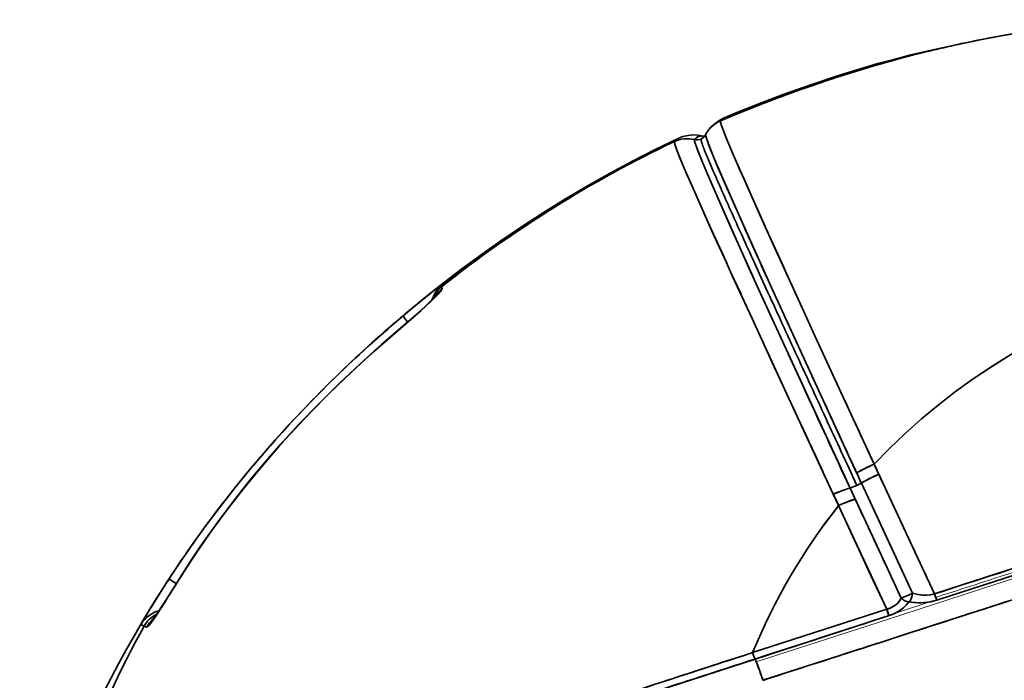
# Model space of a CAD drawing. Units: millimetres. Extents: x 0 to 9772, y -2605 to 2216.
# Drawn here: x 183 to 382, y -1575 to -1441 of the extents above; entities that cross this region are included whole.
import ezdxf

# ---------------------------------------------------------------- set-up
doc = ezdxf.new("R2010")
doc.units = ezdxf.units.MM

# ---------------------------------------------------------------- blocks, each defined once
blk = doc.blocks.new('RL2500 ATTSU CALDERA DE VAPOR - STEAM BOILER')
at = {"lineweight": 35, "ltscale": 0.000132215}
blk.add_line((38215.3, 14906.32), (38215.3, 14906.32), dxfattribs=at)
at = {"lineweight": 35, "ltscale": 2.48395e-05}
for p, q in [((38191.21, 14897.11), (38191.21, 14897.11)), ((38185.95, 14893.3), (38185.95, 14893.3))]:
    blk.add_line(p, q, dxfattribs=at)
at = {"lineweight": 35, "ltscale": 0.000112802}
blk.add_line((38192.02, 14897.73), (38192.03, 14897.73), dxfattribs=at)
at = {"lineweight": 35, "ltscale": 0.000303684}
blk.add_line((38188.22, 14894.31), (38188.23, 14894.32), dxfattribs=at)
at = {"lineweight": 35, "ltscale": 7.50788e-05}
blk.add_line((38181.89, 14892.9), (38181.89, 14892.9), dxfattribs=at)
at = {"lineweight": 35, "ltscale": 2.71675e-05}
blk.add_line((38181.89, 14892.9), (38181.89, 14892.9), dxfattribs=at)
at = {"lineweight": 35, "ltscale": 2.5895e-05}
blk.add_line((38185.95, 14893.3), (38185.95, 14893.3), dxfattribs=at)
at = {"lineweight": 35, "ltscale": 7.44091e-05}
blk.add_line((38187.76, 14893.96), (38187.76, 14893.96), dxfattribs=at)
at = {"lineweight": 35, "ltscale": 6.3301e-05}
blk.add_line((38187.76, 14893.96), (38187.76, 14893.96), dxfattribs=at)
at = {"lineweight": 35, "ltscale": 0.202114}
blk.add_line((38196.96, 14883.12), (38200.26, 14875.74), dxfattribs=at)
at = {"lineweight": 35, "ltscale": 0.151299}
blk.add_line((38196.35, 14868.78), (38193.87, 14874.3), dxfattribs=at)
at = {"lineweight": 35, "ltscale": 0.150968}
blk.add_line((38192.49, 14868.27), (38189.98, 14873.76), dxfattribs=at)
at = {"lineweight": 35, "ltscale": 0.080012}
blk.add_line((38201.49, 14872.99), (38202.83, 14870.08), dxfattribs=at)
at = {"lineweight": 35, "ltscale": 0.081169}
blk.add_line((38202.83, 14870.08), (38204.16, 14867.12), dxfattribs=at)
at = {"lineweight": 35, "ltscale": 0.000215468}
blk.add_line((38135.14, 14864.24), (38135.15, 14864.24), dxfattribs=at)
at = {"lineweight": 35, "ltscale": 0.086395}
blk.add_line((38195.32, 14862.13), (38193.86, 14865.27), dxfattribs=at)
at = {"lineweight": 35, "ltscale": 0.169229}
blk.add_line((38203.7, 14858.67), (38200.88, 14864.83), dxfattribs=at)
at = {"lineweight": 35, "ltscale": 0.026446}
blk.add_line((38133.64, 14863.1), (38134.48, 14863.75), dxfattribs=at)
at = {"lineweight": 35, "ltscale": 0.000623435}
blk.add_line((38134.32, 14863.15), (38134.33, 14863.17), dxfattribs=at)
at = {"lineweight": 35, "ltscale": 0.17422}
blk.add_line((38201.98, 14856.42), (38199.08, 14862.75), dxfattribs=at)
at = {"lineweight": 35, "ltscale": 0.000605982}
blk.add_line((38133.33, 14861.88), (38133.34, 14861.9), dxfattribs=at)
at = {"lineweight": 35, "ltscale": 0.026664}
blk.add_line((38127.29, 14857.92), (38128.1, 14858.61), dxfattribs=at)
at = {"lineweight": 35, "ltscale": 0.026771}
blk.add_line((38126.47, 14857.23), (38127.29, 14857.92), dxfattribs=at)
at = {"lineweight": 35, "ltscale": 0.090207}
blk.add_line((38209.95, 14854.47), (38208.45, 14857.75), dxfattribs=at)
at = {"lineweight": 35, "ltscale": 0.36537}
blk.add_line((38209.95, 14854.47), (38216.07, 14841.19), dxfattribs=at)
at = {"lineweight": 35, "ltscale": 0.186119}
blk.add_line((38204.42, 14842.36), (38201.3, 14849.12), dxfattribs=at)
at = {"lineweight": 35, "ltscale": 0.184522}
blk.add_line((38208.02, 14843.27), (38204.93, 14849.97), dxfattribs=at)
at = {"lineweight": 35, "ltscale": 0.000439085}
blk.add_line((38220.4, 14826.68), (38220.39, 14826.7), dxfattribs=at)
blk.add_line((38220.4, 14826.68), (38220.39, 14826.7), dxfattribs=at)
at = {"lineweight": 35, "ltscale": 0.056324}
blk.add_line((38219.74, 14823.79), (38218.8, 14825.83), dxfattribs=at)
at = {"lineweight": 35, "ltscale": 0.000663524}
blk.add_line((38221.35, 14824.64), (38221.34, 14824.66), dxfattribs=at)
blk.add_line((38221.35, 14824.64), (38221.34, 14824.66), dxfattribs=at)
at = {"lineweight": 35, "ltscale": 0.000950947}
blk.add_line((38222.84, 14825.35), (38222.82, 14825.38), dxfattribs=at)
blk.add_line((38222.84, 14825.35), (38222.82, 14825.38), dxfattribs=at)
at = {"lineweight": 35, "ltscale": 0.348496}
blk.add_line((38223.34, 14810.13), (38217.47, 14822.77), dxfattribs=at)
at = {"lineweight": 35, "ltscale": 0.061394}
blk.add_line((38218.5, 14820.54), (38217.47, 14822.77), dxfattribs=at)
at = {"lineweight": 35, "ltscale": 0.000397303}
blk.add_line((38218.9, 14823.33), (38218.89, 14823.35), dxfattribs=at)
blk.add_line((38218.9, 14823.33), (38218.89, 14823.35), dxfattribs=at)
at = {"lineweight": 35, "ltscale": 0.348421}
blk.add_line((38225.63, 14811.14), (38219.75, 14823.77), dxfattribs=at)
at = {"lineweight": 35}
for p, q in [((38219.75, 14823.77), (38230.11, 14801.51)), ((38246.51, 14803.81), (38267.02, 14810.45)), ((38235.04, 14800.09), (38256.29, 14806.97)), ((38197.74, 14789.47), (38224.88, 14798.23))]:
    blk.add_line(p, q, dxfattribs=at)
at = {"lineweight": 35, "ltscale": 0.063443}
blk.add_line((38215.15, 14819.25), (38214.06, 14821.54), dxfattribs=at)
at = {"lineweight": 35, "ltscale": 0.000704659}
blk.add_line((38215.05, 14821.92), (38215.04, 14821.94), dxfattribs=at)
at = {"lineweight": 35, "ltscale": 0.000703331}
blk.add_line((38215.05, 14821.92), (38215.04, 14821.94), dxfattribs=at)
at = {"lineweight": 35, "ltscale": 0.000475844}
blk.add_line((38216.11, 14819.64), (38216.1, 14819.66), dxfattribs=at)
at = {"lineweight": 35, "ltscale": 0.000475796}
blk.add_line((38216.1, 14819.64), (38216.1, 14819.66), dxfattribs=at)
at = {"lineweight": 35, "ltscale": 0.265593}
blk.add_line((38230.11, 14801.51), (38225.63, 14811.14), dxfattribs=at)
at = {"lineweight": 35, "ltscale": 0.265365}
blk.add_line((38227.82, 14800.5), (38223.34, 14810.13), dxfattribs=at)
at = {"lineweight": 13}
for p, q in [((38246.78, 14803.26), (38267.31, 14809.91)), ((38225.23, 14796.27), (38246.78, 14803.26)), ((38198.46, 14787.61), (38225.23, 14796.27))]:
    blk.add_line(p, q, dxfattribs=at)
at = {"lineweight": 35, "ltscale": 0.223971}
blk.add_line((38247.25, 14805.45), (38255.77, 14808.21), dxfattribs=at)
at = {"lineweight": 35, "ltscale": 0.333929}
blk.add_line((38234.54, 14801.34), (38247.25, 14805.45), dxfattribs=at)
at = {"lineweight": 35, "ltscale": 0.30138}
blk.add_line((38235.04, 14800.09), (38246.51, 14803.81), dxfattribs=at)
at = {"lineweight": 35, "ltscale": 0.000873584}
blk.add_line((38234.51, 14801.33), (38234.54, 14801.34), dxfattribs=at)
at = {"lineweight": 35, "ltscale": 0.08856}
blk.add_line((38248.23, 14799.49), (38251.6, 14800.58), dxfattribs=at)
at = {"lineweight": 13, "ltscale": 0.19333}
blk.add_line((38226.49, 14797.4), (38233.85, 14799.79), dxfattribs=at)
at = {"lineweight": 35, "ltscale": 0.364228}
blk.add_line((38234.37, 14795.01), (38248.23, 14799.49), dxfattribs=at)
at = {"lineweight": 35, "ltscale": 0.449475}
blk.add_line((38207.77, 14792.7), (38224.88, 14798.23), dxfattribs=at)
at = {"lineweight": 35, "ltscale": 0.010704}
blk.add_line((38224.97, 14796.83), (38225.38, 14796.96), dxfattribs=at)
at = {"lineweight": 35, "ltscale": 9.96038e-05}
blk.add_line((38074.86, 14795.34), (38074.86, 14795.34), dxfattribs=at)
at = {"lineweight": 35, "ltscale": 0.000265783}
blk.add_line((38075.07, 14795.62), (38075.07, 14795.63), dxfattribs=at)
at = {"lineweight": 35, "ltscale": 0.000270225}
blk.add_line((38075.07, 14795.62), (38075.07, 14795.63), dxfattribs=at)
at = {"lineweight": 35, "ltscale": 0.203341}
blk.add_line((38226.63, 14792.5), (38234.37, 14795.01), dxfattribs=at)
at = {"lineweight": 35, "ltscale": 0.220194}
blk.add_line((38199.39, 14790), (38207.77, 14792.7), dxfattribs=at)
at = {"lineweight": 35, "ltscale": 0.043277}
blk.add_line((38197.74, 14789.47), (38199.39, 14790), dxfattribs=at)
at = {"lineweight": 35, "ltscale": 0.454365}
blk.add_line((38199.8, 14783.86), (38217.1, 14789.43), dxfattribs=at)
at = {"lineweight": 35}
for points in [[(38251.36, 14914.86), (38246.09, 14913.93), (38240.88, 14912.9), (38235.77, 14911.78), (38232.44, 14910.98)], [(38244.53, 14913.64), (38243.65, 14913.47), (38238.59, 14912.44), (38233.35, 14911.28), (38229.78, 14910.42), (38226.3, 14909.54), (38223.09, 14908.67), (38219.08, 14907.5), (38215.3, 14906.32)], [(38232.44, 14910.98), (38227.47, 14909.71), (38222.71, 14908.39), (38218.22, 14907.04), (38215.4, 14906.13)], [(38215.3, 14906.32), (38209.33, 14904.32), (38203.92, 14902.41), (38198.97, 14900.55), (38193.83, 14898.49), (38192.03, 14897.73)], [(38211.88, 14904.95), (38205.57, 14902.74), (38199.89, 14900.63), (38194.61, 14898.53), (38191.21, 14897.11)], [(38189.25, 14895.76), (38190.05, 14896.51), (38190.87, 14897.12), (38191.7, 14897.59), (38192.03, 14897.73)], [(38191.21, 14897.11), (38191.21, 14897.1), (38191.2, 14897.08), (38191.2, 14897.02), (38191.25, 14896.74), (38191.44, 14896.14), (38192.32, 14893.82), (38193.76, 14890.41), (38196.15, 14884.93), (38199.69, 14877.01), (38202.66, 14870.43), (38206.41, 14862.2), (38210.36, 14853.57), (38216.02, 14841.28), (38222.35, 14827.6)], [(38182.64, 14893.52), (38183.63, 14893.91), (38184.65, 14894.14), (38185.64, 14894.23), (38186.68, 14894.17), (38187.73, 14893.97)], [(38188.24, 14894.06), (38188.21, 14894.25), (38188.22, 14894.31), (38188.23, 14894.32)], [(38218.78, 14825.86), (38207.35, 14850.71), (38201.49, 14863.5), (38195.53, 14876.71), (38191.74, 14885.3), (38189.81, 14889.83), (38188.98, 14891.88), (38188.37, 14893.58), (38188.24, 14894.09), (38188.22, 14894.21), (38188.22, 14894.28), (38188.22, 14894.32)], [(38191.83, 14895.05), (38192.73, 14892.84), (38193.69, 14890.59)], [(38182.64, 14893.52), (38178.01, 14891.28), (38173.43, 14888.94), (38168.9, 14886.52), (38164.42, 14884), (38159.87, 14881.31), (38155.38, 14878.53), (38150.94, 14875.66), (38146.57, 14872.7), (38142.55, 14869.85), (38138.59, 14866.93), (38134.71, 14863.95), (38130.88, 14860.9), (38127.37, 14858), (38123.91, 14855.03), (38120.57, 14852.07), (38117.29, 14849.06)], [(38181.91, 14892.61), (38181.87, 14892.82), (38181.88, 14892.88), (38181.89, 14892.9)], [(38214.06, 14821.54), (38201.72, 14848.2), (38197.62, 14857.1), (38195.65, 14861.39), (38193.69, 14865.62), (38191.88, 14869.62), (38189.01, 14875.92), (38186.01, 14882.63), (38183.82, 14887.65), (38182.51, 14890.81), (38182.11, 14891.94), (38181.91, 14892.62), (38181.88, 14892.76), (38181.87, 14892.86), (38181.88, 14892.89), (38181.89, 14892.9)], [(38182.64, 14893.52), (38182.24, 14893.26), (38181.89, 14892.9)], [(38185.95, 14893.3), (38185.95, 14893.28), (38185.94, 14893.23), (38185.97, 14893.03)], [(38185.95, 14893.3), (38185.94, 14893.27), (38185.94, 14893.21), (38185.99, 14892.93), (38186.22, 14892.17), (38187.5, 14888.88), (38189.45, 14884.3), (38192.56, 14877.23), (38197, 14867.33), (38201.76, 14856.9), (38215.3, 14827.45), (38217.46, 14822.78)], [(38185.95, 14893.3), (38186.35, 14893.67), (38186.63, 14893.87), (38186.96, 14894), (38187.32, 14894.03), (38187.73, 14893.97)], [(38185.95, 14893.3), (38186.37, 14893.69), (38186.71, 14893.91), (38187.1, 14894.02), (38187.25, 14894.03)], [(38187.29, 14893.42), (38187.29, 14893.41), (38187.28, 14893.35), (38187.31, 14893.15)], [(38187.31, 14893.15), (38187.28, 14893.35), (38187.29, 14893.41), (38187.29, 14893.42)], [(38187.29, 14893.42), (38187.65, 14893.76), (38188.04, 14894.02)], [(38188.04, 14894.02), (38187.65, 14893.76), (38187.29, 14893.42)], [(38190.58, 14888), (38189.22, 14891.27), (38188.81, 14892.32)], [(38184.42, 14886.26), (38182.95, 14889.73), (38182.51, 14890.82)], [(38186.55, 14891.25), (38187.43, 14889.05), (38188.38, 14886.78)], [(38187.78, 14878.65), (38184.86, 14885.24), (38184.42, 14886.26)], [(38188.38, 14886.78), (38192.11, 14878.24), (38193.87, 14874.3)], [(38195.86, 14875.96), (38191.7, 14885.38), (38190.58, 14888)], [(38135.16, 14864.26), (38135.15, 14864.26), (38135.11, 14864.23), (38134.7, 14863.92), (38134.48, 14863.75)], [(38134.81, 14863.59), (38135, 14864.01), (38135.16, 14864.26)], [(38126.98, 14857.66), (38131.57, 14861.44), (38134.48, 14863.75)], [(38127, 14855.57), (38130.13, 14858.29), (38132.48, 14860.45), (38133.79, 14861.75), (38134.51, 14862.54), (38134.76, 14862.87), (38134.84, 14863.02), (38134.86, 14863.07), (38134.86, 14863.11)], [(38134.86, 14863.1), (38134.86, 14863.07), (38134.82, 14862.97), (38134.63, 14862.69), (38134.28, 14862.27)], [(38134.81, 14863.59), (38134.8, 14863.51), (38134.82, 14863.29), (38134.86, 14863.1)], [(38134.86, 14863.11), (38134.8, 14863.45), (38134.8, 14863.56), (38134.81, 14863.59)], [(38126.97, 14855.59), (38130.12, 14858.32), (38132.12, 14860.17), (38133.28, 14861.33), (38133.61, 14861.69)], [(38132.59, 14860.55), (38130.55, 14858.66), (38127.34, 14855.86), (38127, 14855.57)], [(38222.34, 14827.58), (38225.42, 14830.75), (38228.61, 14833.81), (38231.91, 14836.76), (38235.3, 14839.58), (38238.79, 14842.29), (38242.38, 14844.88), (38246.06, 14847.34), (38249.82, 14849.67), (38253.66, 14851.87), (38257.58, 14853.93), (38261.58, 14855.85), (38264.28, 14857.05)], [(38222.35, 14827.6), (38225.43, 14830.76), (38228.61, 14833.81), (38231.9, 14836.75), (38235.3, 14839.58), (38238.8, 14842.29), (38242.39, 14844.88), (38246.07, 14847.34), (38249.83, 14849.68), (38253.68, 14851.88), (38257.6, 14853.94), (38261.59, 14855.85), (38264.28, 14857.05)], [(38081.07, 14803.47), (38082.62, 14805.93), (38084.21, 14808.37), (38085.83, 14810.78), (38087.49, 14813.17), (38089.19, 14815.54), (38090.91, 14817.88), (38092.67, 14820.19), (38094.47, 14822.48), (38096.29, 14824.75), (38098.15, 14826.99), (38100.04, 14829.2), (38101.96, 14831.38), (38105.88, 14835.67), (38109.92, 14839.85), (38114.05, 14843.93), (38118.27, 14847.91), (38122.58, 14851.8), (38126.97, 14855.59)], [(38081.08, 14803.44), (38083.22, 14806.81), (38085.42, 14810.14), (38087.69, 14813.42), (38090.03, 14816.65), (38092.43, 14819.84), (38094.9, 14822.98), (38097.42, 14826.07), (38100, 14829.11), (38102.64, 14832.1), (38105.33, 14835.04), (38108.08, 14837.93), (38112.28, 14842.18), (38116.59, 14846.31), (38120.99, 14850.35), (38125.48, 14854.28), (38126.99, 14855.56)], [(38127, 14855.57), (38122.83, 14851.97), (38118.73, 14848.29), (38114.7, 14844.52), (38110.76, 14840.67), (38106.91, 14836.72), (38103.16, 14832.68), (38101.93, 14831.31)], [(38101.93, 14831.31), (38098.33, 14827.16), (38094.83, 14822.9), (38091.45, 14818.56), (38088.2, 14814.12), (38085.06, 14809.6), (38082.06, 14804.99), (38081.08, 14803.44)], [(38234.54, 14801.34), (38229.71, 14811.73), (38223.29, 14825.55)], [(38215.15, 14819.24), (38220.7, 14807.23), (38224.88, 14798.23)], [(38215.15, 14819.23), (38222.09, 14804.23), (38224.88, 14798.23)], [(38079.53, 14804.34), (38076.66, 14799.81), (38074.57, 14796.36), (38073.99, 14795.34), (38073.91, 14795.19), (38073.91, 14795.18), (38073.91, 14795.17)], [(38075.05, 14794.6), (38075.06, 14794.6), (38075.08, 14794.6), (38075.13, 14794.62), (38075.26, 14794.72), (38075.52, 14795.01), (38076.02, 14795.65), (38077.01, 14797.07), (38078.68, 14799.63), (38081.08, 14803.44)], [(38081.07, 14803.47), (38078.48, 14799.37), (38077.02, 14797.16), (38076.19, 14796.01)], [(38081.05, 14803.43), (38079.91, 14804.13), (38079.6, 14804.31), (38079.55, 14804.34), (38079.54, 14804.34), (38079.54, 14804.34), (38079.53, 14804.34), (38079.53, 14804.34)], [(38081.05, 14803.43), (38079.91, 14804.13), (38079.6, 14804.32), (38079.55, 14804.34), (38079.54, 14804.34), (38079.54, 14804.34), (38079.54, 14804.34), (38079.53, 14804.34)], [(38077.89, 14801.78), (38076.06, 14798.84), (38074.26, 14795.87), (38072.56, 14792.95), (38070.9, 14790.02), (38069.35, 14787.2), (38067.84, 14784.37), (38066.36, 14781.52), (38064.92, 14778.65), (38062.97, 14774.62), (38061.15, 14770.68), (38059.4, 14766.72), (38057.61, 14762.5), (38055.9, 14758.25), (38054.17, 14753.71), (38052.49, 14749.06), (38050.88, 14744.29), (38049.33, 14739.42)], [(38224.88, 14798.23), (38225.71, 14798.53), (38226.45, 14798.95), (38227.07, 14799.46), (38227.54, 14800.04), (38227.82, 14800.5)], [(38227.82, 14800.5), (38228.61, 14800.81), (38229.89, 14801.39), (38230.11, 14801.51)], [(38227.82, 14800.5), (38228.75, 14800.87), (38229.18, 14801.05)], [(38230.11, 14801.51), (38231.19, 14801.23), (38232.07, 14801.11), (38232.98, 14801.09), (38233.9, 14801.19), (38234.51, 14801.33)], [(38234.54, 14801.34), (38233.64, 14801.15), (38232.72, 14801.09), (38231.82, 14801.13), (38230.94, 14801.28), (38230.11, 14801.51)], [(38224.88, 14798.22), (38225.61, 14798.49), (38226.28, 14798.84), (38226.72, 14799.15)], [(38229.36, 14799.72), (38228.81, 14799.04), (38228.1, 14798.39), (38227.23, 14797.79), (38226.21, 14797.28), (38225.38, 14796.96)], [(38229.48, 14799.76), (38229.39, 14799.75), (38229.36, 14799.72), (38229.36, 14799.72)], [(38229.48, 14799.76), (38230.54, 14799.61), (38231.68, 14799.57), (38232.88, 14799.64), (38234.12, 14799.84), (38235.04, 14800.09)], [(38198.23, 14788.17), (38221.28, 14795.64), (38224.97, 14796.83)], [(38074.32, 14795.93), (38073.96, 14795.28), (38073.91, 14795.18), (38073.91, 14795.17)], [(38073.91, 14795.17), (38073.98, 14795.09), (38074.18, 14794.96), (38074.51, 14794.79)], [(38074.51, 14794.79), (38074.12, 14795), (38073.95, 14795.12), (38073.91, 14795.17)], [(38075.71, 14795.24), (38075.31, 14794.78), (38075.15, 14794.64), (38075.11, 14794.61), (38075.08, 14794.6), (38075.05, 14794.6)], [(38198.22, 14788.17), (38158.06, 14775.12), (38137.96, 14768.54), (38126.58, 14764.82), (38115.18, 14761.1), (38101.52, 14756.54), (38098.91, 14755.67)]]:
    blk.add_lwpolyline(points, dxfattribs=at)
at = {"lineweight": 13}
blk.add_lwpolyline([(38215.3, 14906.32), (38215.23, 14906.29), (38215.21, 14906.27), (38215.21, 14906.24), (38215.21, 14906.22), (38215.22, 14906.21), (38215.25, 14906.19), (38215.4, 14906.13)], dxfattribs=at)
at = {"lineweight": 35}
for centre, radius, start, end in [((38288.75, 14687.16), 230.75, 93.1574, 101.0717), ((38291.53, 14672.81), 245.37, 101.0655, 103.864), ((38365.13, 14453.85), 476.42, 108.3173, 108.764), ((38298.39, 14646.14), 272.9, 108.5148, 113.1259), ((38193.57, 14891.59), 6, 113.1572, 140.6933), ((38193.57, 14891.59), 6, 113.1561, 140.4195), ((38193.57, 14891.59), 6, 113.1567, 140.4206), ((38193.57, 14891.59), 6, 113.1577, 138.6037), ((38195.43, 14892.98), 5.91, 132.3744, 135.6243), ((38198.84, 14898.78), 7.85, 194.2856, 199.3773), ((38215.4, 14904.22), 25.29, 198.5708, 201.2747), ((38192.66, 14896.28), 1.59, 113.2924, 121.1977), ((38186.49, 14895.21), 1.95, 322.0929, 332.9179), ((38193.59, 14891.57), 6.03, 138.5171, 152.9333), ((38285.95, 14673.91), 242.46, 115.417, 121.976), ((38285.94, 14673.93), 242.44, 115.416, 121.976), ((38184.47, 14887.48), 6, 75.6597, 115.4395), ((38184.47, 14887.48), 6, 75.6615, 115.4402), ((38184.47, 14887.48), 6, 75.6601, 115.4392), ((38184.47, 14887.48), 6, 75.6594, 115.4391), ((38189.24, 14894.39), 7.54, 193.6319, 198.9569), ((38186.45, 14895.23), 2, 255.6601, 295.0016), ((38193.73, 14894.91), 7.99, 193.6685, 198.6936), ((38208.06, 14899.48), 23.03, 198.019, 200.9366), ((38186.45, 14895.23), 2, 295.0022, 322.0931), ((38186.45, 14895.23), 2, 295.0023, 322.1117), ((38194.79, 14895.03), 7.72, 194.0691, 199.2844), ((38194.79, 14895.03), 7.72, 194.0691, 199.2844), ((38210.27, 14900.17), 24.03, 198.6708, 201.4711), ((38210.27, 14900.17), 24.03, 198.6708, 201.4711), ((38187.78, 14894.64), 0.675, 265.48, 294.1193), ((38195.7, 14895.87), 7.68, 193.6362, 198.7754), ((38213.39, 14901.55), 26.25, 198.1025, 200.601), ((38204.52, 14899.46), 23.65, 198.5532, 201.4279), ((38264.32, 14921.46), 82.12, 201.4899, 202.8682), ((38264.32, 14921.46), 82.12, 201.4899, 202.8682), ((38791.34, 15148.07), 650.76, 203.30689, 204.02513), ((38412.12, 14983.37), 242.36, 202.7745, 203.446), ((38412.12, 14983.37), 242.36, 202.7745, 203.446), ((38674.18, 15096.86), 527.94, 203.4301, 203.8378), ((38674.18, 15096.86), 527.94, 203.4301, 203.8378), ((39255.03, 15353.88), 1163.12, 203.85474, 204.33741), ((39255.12, 15353.91), 1163.21, 203.85451, 204.33712), ((38725.2, 15117.35), 588.05, 203.94951, 204.47168), ((39853.47, 15623.32), 1819.41, 204.30212, 204.49105), ((39853.47, 15623.32), 1819.41, 204.30212, 204.49105), ((39537.37, 15473.35), 1468.51, 204.00409, 204.23147), ((38484.57, 15001.41), 310.85, 203.8466, 204.4026), ((39333.99, 15382.94), 1245.94, 204.27879, 204.57238), ((38555.65, 15031.54), 398.17, 204.2085, 204.6827), ((38931.32, 15198.92), 805.72, 204.18911, 204.6596), ((41177.77, 16227.24), 3274.92, 204.5014, 204.61631), ((41177.77, 16227.24), 3274.92, 204.5014, 204.61631), ((38699.69, 15091.26), 543.87, 204.3387, 204.6952), ((38138.84, 14859.52), 6, 127.8803, 141.3128), ((38138.84, 14859.52), 6, 127.8804, 141.288), ((38136.13, 14862.76), 1.78, 122.8945, 129.3467), ((38268.5, 14691.26), 218.44, 128.1246, 128.9439), ((38138.52, 14858.87), 6, 128.1129, 160.1794), ((38138.52, 14858.87), 6, 128.1129, 160.1795), ((38138.56, 14858.39), 6, 128.0649, 148.879), ((38138.56, 14858.39), 6, 128.0635, 148.8931), ((43435.19, 17260.11), 5757.41, 204.603306, 204.67229), ((43435.19, 17260.11), 5757.41, 204.603306, 204.67229), ((35072.4, 13421.41), 3449.33, 24.60824, 24.72321), ((38286.28, 14669.2), 246.77, 128.9349, 129.8655), ((37731.89, 14648.03), 510.49, 24.407, 24.7969), ((39236.28, 15332.48), 1142.27, 204.48931, 204.66926), ((42678.68, 16903.48), 4920.03, 204.55767, 204.63795), ((43228.26, 17156.1), 5527.39, 204.58559, 204.65905), ((43924.85, 17485.45), 6296.44, 204.67568, 204.740866), ((43924.85, 17485.45), 6296.44, 204.67568, 204.740866), ((38126.93, 14855.51), 0.0836, 37.9719, 60.7977), ((38126.93, 14855.52), 0.081, 37.9311, 61.5392), ((41199.47, 16237.62), 3304.08, 204.72371, 204.8497), ((54707.86, 22427.02), 18156.74, 204.656636, 204.702099), ((46474.21, 18660.43), 9103.53, 204.742, 204.834658), ((46474.21, 18660.43), 9103.53, 204.742, 204.834658), ((46445.41, 18647.68), 9077.14, 204.785399, 204.930226), ((63035.99, 26276.09), 27333.82, 204.725199, 204.77249), ((53779.94, 22026.81), 17142.56, 204.782106, 204.832173), ((57317.97, 23627.44), 21029.66, 204.701566, 204.741917), ((50995.05, 20752.76), 14085.09, 204.834986, 204.896007), ((50995.05, 20752.76), 14085.09, 204.834986, 204.896007), ((38395.76, 14907.01), 190.74, 204.6073, 205.2702), ((47434.87, 19106.83), 10157.89, 204.914981, 204.996521), ((38730.99, 15062.47), 564.22, 204.7946, 205.0265), ((38213.64, 14834.57), 12.39, 294.8517, 299.5215), ((38213.83, 14834.17), 11.96, 294.848, 299.6714), ((38486.11, 14949.51), 300.64, 205.1992, 205.6762), ((67367.35, 28357.51), 32138.84, 204.910596, 204.949938), ((33806.76, 12750.54), 4879.66, 24.85197, 25.02205), ((29856.59, 40745.12), 27262.97, 287.896685, 287.953552), ((38270.74, 14679.63), 228.28, 146.8868, 147.899), ((38272.77, 14678.33), 230.69, 146.8911, 147.6406), ((37791.84, 14982.58), 340.22, 327.5548, 328.2278), ((38081.1, 14803.46), 0.0317, 172.8834, 229.8179), ((38081.1, 14803.47), 0.0316, 173.2282, 230.0443), ((38246.31, 14694.92), 199.45, 147.8899, 148.8906), ((38224.16, 14802.34), 4.09, 308.6349, 333.2673), ((38221.8, 14817.46), 17.99, 294.2315, 297.5252), ((38249.04, 14806.33), 15.34, 198.9836, 201.7833), ((38241.37, 14803.23), 7.06, 201.5056, 206.366), ((37956.77, 14877.5), 144.67, 326.2708, 327.633), ((26016.27, 52623.52), 39752.72, 287.847412, 287.922147), ((38223.37, 14804.33), 7.59, 305.1183, 311.8566), ((38223.8, 14803.84), 6.93, 311.9204, 314.8227), ((38224.6, 14803), 5.78, 315.0357, 325.3985), ((38229.45, 14799.63), 0.127, 77.7306, 137.3548), ((38231.54, 14810.92), 11.35, 259.5323, 268.3086), ((38231.59, 14811.42), 11.86, 268.1391, 280.9762), ((38231.83, 14810.13), 10.54, 281.009, 287.7221), ((38079.09, 14792.15), 6, 104.786, 149.7588), ((38079.09, 14792.15), 6, 104.7858, 149.7586), ((38186.05, 14731.18), 129.13, 148.8498, 149.9066), ((38079.76, 14791.88), 6, 116.4273, 150.9862), ((38079.76, 14791.88), 6, 116.4869, 150.9918), ((55700.06, -39201.59), 56755.69, 107.932295, 107.961112), ((38222.5, 14805.87), 9.37, 287.909, 295.2344), ((38222.97, 14804.95), 8.33, 295.0325, 304.9474), ((38247.45, 14698.63), 197.87, 150.9238, 159.1992), ((38246.26, 14699.27), 196.52, 150.9169, 159.248), ((38076.23, 14798.79), 4.35, 246.8026, 254.2495), ((38076.23, 14798.79), 4.35, 246.7696, 254.2146), ((38080.32, 14791.73), 6.01, 130.8952, 151.4084), ((38080.32, 14791.73), 6.01, 130.8998, 151.4098), ((35056.59, 24603.33), 10310.26, 287.850881, 287.906534), ((42123.55, 2658.85), 12750.05, 107.933026, 108.108896), ((41513.03, 4539.74), 10772.56, 107.923902, 108.059644), ((44409.95, -4379.95), 20149.5, 107.955729, 107.993056), ((38175.91, 14778.51), 24.32, 21.953, 23.3973), ((38154.69, 14770.15), 47.12, 19.509, 21.7403), ((38125.26, 14759.61), 78.39, 18.0237, 19.5885), ((46000.42, -9315.42), 25334.9, 107.966166, 108.010739)]:
    blk.add_arc(centre, radius, start, end, dxfattribs=at)
at = {"lineweight": 13}
blk.add_arc((29369.55, 42232.39), 28828.69, 287.909526, 287.953887, dxfattribs=at)
at = {"lineweight": 35}
for centre, major_axis, ratio, start_param, end_param in [((38153.39, 14435.48), (201.55, 468.37), 0.56978, 0.407295, 0.471483), ((38168.85, 14776.1), (111.73, 115.5), 0.547305, 1.144045, 1.324289), ((38169, 14775.66), (111.91, 115.92), 0.548443, 1.14314, 1.322951), ((38138.15, 14856.63), (-2.47, 8), 0.329473, 0.221059, 0.422849), ((38130.14, 14858.91), (4.69, 4.18), 0.072626, -1.086861, -0.558414), ((38154.44, 14844.79), (-19.86, 18.97), 0.51526, 0.045375, 0.231112), ((38886.26, 14355.76), (-817.55, 430.14), 0.497278, -0.198606, -0.046509), ((38205.9, 14779.73), (137.65, 101.85), 0.643219, 1.674666, 1.884651), ((38130.85, 14853.08), (-3.87, 4.58), 0.032277, 0.001294, 0.741035), ((38130.85, 14853.08), (-3.87, 4.58), 0.032642, 0.001294, 0.741032), ((38466, 14584.54), (-400.67, 194.7), 0.717295, -0.200175, -0.090219), ((38221.93, 14826.47), (5.47, 2.47), 0.144091, 1.428132, 2.116433), ((38221.94, 14826.44), (5.45, 2.5), 0.147484, 1.429037, 2.115556), ((38222.87, 14824.44), (5.42, 2.57), 0.145881, 1.427535, 2.114311), ((38222.89, 14824.4), (5.44, 2.53), 0.146898, 1.428596, 2.115178), ((38213.73, 14820.41), (5.46, 2.48), 0.149578, 0.75361, 1.44228), ((38213.75, 14820.38), (5.45, 2.51), 0.148732, 0.752936, 1.441378), ((38218.7, 14823.57), (1.81, 0.84), 0.141359, 3.894058, 4.725944), ((38218.71, 14823.57), (1.81, 0.84), 0.146591, 3.894705, 4.725955), ((38214.79, 14818.16), (5.43, 2.56), 0.139915, 0.752767, 1.437107), ((38214.8, 14818.12), (5.43, 2.54), 0.143543, 0.753154, 1.439456), ((38294.21, 14762.11), (80.29, 77.29), 0.871921, 1.726905, 2.041354), ((38300.69, 14758.94), (90.67, 72.22), 0.895804, 1.82676, 2.130151), ((38228.98, 14801.25), (-1.56, 1.08), 0.699832, 1.287712, 2.241815), ((38228.98, 14801.25), (-1.56, 1.08), 0.699794, 1.287815, 2.241881), ((38229.1, 14801.29), (0.33, 1.87), 0.514957, 3.852572, 4.919169), ((38229.1, 14801.29), (0.33, 1.87), 0.515468, 3.852881, 4.919943), ((38234.65, 14801.71), (-0.62, 1.9), 0.108844, 1.727019, 2.54554), ((38090.47, 14821.49), (15.41, 26.87), 0.03523, 3.377428, 3.60117), ((38224.98, 14798.57), (-0.62, 1.9), 0.100274, 1.719804, 2.541164), ((38224.97, 14798.57), (-0.62, 1.9), 0.09991, 1.719853, 2.542421), ((38197.8, 14789.75), (-0.61, 1.9), 0.074409, 1.698103, 2.527885), ((38197.8, 14789.75), (-0.62, 1.9), 0.072935, 1.697788, 2.52777), ((38199.5, 14783.43), (-1.84, 5.71), 0.07039, -1.51749, -0.613696)]:
    blk.add_ellipse(centre, major_axis=major_axis, ratio=ratio, start_param=start_param, end_param=end_param, dxfattribs=at)

msp = doc.modelspace()

# ---------------------------------------------------------------- block references
msp.add_blockref('RL2500 ATTSU CALDERA DE VAPOR - STEAM BOILER', (-37866.66, -16358.7))

doc.saveas('drawing.dxf')
